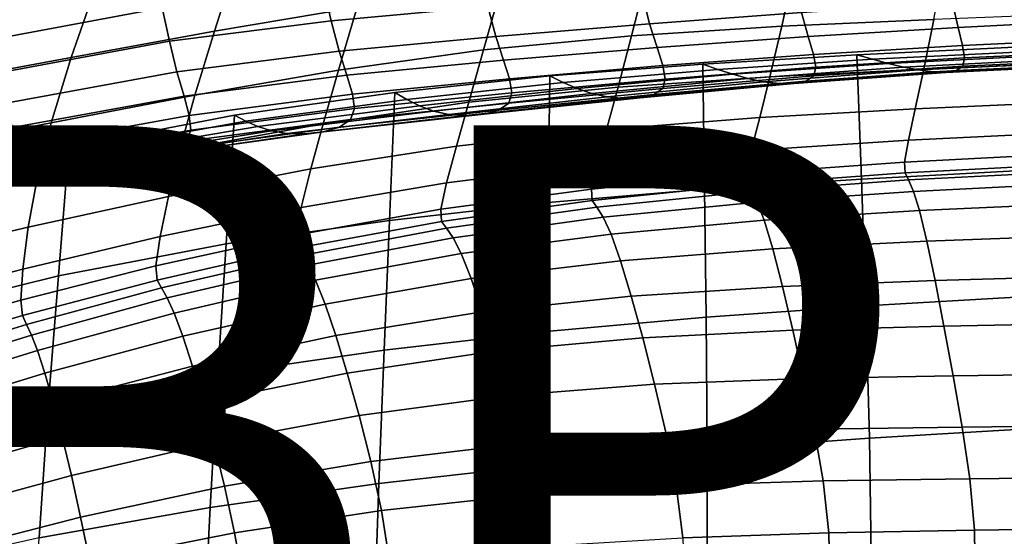
# Model space of a CAD drawing. Units: millimetres. Extents: x -14 to 604, y -615 to 1.
# Drawn here: x 152 to 232, y -83 to -41 of the extents above; entities that cross this region are included whole.
import ezdxf

# ---------------------------------------------------------------- set-up
doc = ezdxf.new("R2010")
doc.units = ezdxf.units.MM
doc.layers.add('FABRIC', color=7, linetype='Continuous')
doc.layers.add('GROUND', color=7, linetype='Continuous')
doc.styles.add('MtXpl_txt_shx', font='txt.shx')

# ---------------------------------------------------------------- blocks, each defined once
blk = doc.blocks.new('FABRIC_UFBP15')
for points in [[(169.27, -36.821, 817.65), (167.503, -42.346, 811.209), (179.092, -40.392, 812.62), (180.721, -34.915, 818.839)], [(214.688, -36.863, 815.658), (213.564, -41.954, 810.103), (225.894, -41.397, 810.783), (226.844, -36.296, 816.25)], [(169.27, -36.821, 817.65), (157.817, -38.881, 816.365), (155.894, -44.482, 809.683), (167.503, -42.346, 811.209)], [(214.688, -36.863, 815.658), (202.65, -37.643, 814.866), (201.37, -42.729, 809.185), (213.564, -41.954, 810.103)], [(163.264, -40.459, 726.561), (149.456, -43.019, 725.517), (148.919, -40.321, 738.451), (162.697, -37.743, 739.686)], [(176.373, -38.83, 727.582), (189.066, -37.681, 728.589), (189.695, -40.361, 714.11), (176.995, -41.521, 713.272)], [(202.65, -37.643, 814.866), (190.771, -38.773, 813.859), (189.359, -43.871, 808.013), (201.37, -42.729, 809.185)], [(214.624, -38.324, 715.772), (215.175, -40.84, 700.542), (202.838, -41.745, 699.885), (202.224, -39.295, 714.943)], [(157.817, -38.881, 816.365), (146.269, -40.951, 815.03), (144.156, -46.646, 808.101), (155.894, -44.482, 809.683)], [(163.264, -40.459, 726.561), (176.373, -38.83, 727.582), (176.995, -41.521, 713.272), (163.856, -43.176, 712.435)], [(179.092, -40.392, 812.62), (177.579, -45.531, 806.57), (189.359, -43.871, 808.013), (190.771, -38.773, 813.859)], [(202.224, -39.295, 714.943), (202.838, -41.745, 699.885), (190.34, -42.783, 699.227), (189.695, -40.361, 714.11)], [(227.866, -42.049, 686.022), (227.406, -40.056, 701.199), (239.583, -39.38, 701.857), (239.951, -41.442, 686.511)], [(163.264, -40.459, 726.561), (163.856, -43.176, 712.435), (150.011, -45.727, 711.607), (149.456, -43.019, 725.517)], [(167.503, -42.346, 811.209), (165.914, -47.555, 804.926), (177.579, -45.531, 806.57), (179.092, -40.392, 812.62)], [(176.995, -41.521, 713.272), (189.695, -40.361, 714.11), (190.34, -42.783, 699.227), (177.628, -43.965, 698.565)], [(215.717, -42.791, 685.535), (215.175, -40.84, 700.542), (227.406, -40.056, 701.199), (227.866, -42.049, 686.022)], [(163.856, -43.176, 712.435), (176.995, -41.521, 713.272), (177.628, -43.965, 698.565), (164.455, -45.649, 697.923)], [(215.717, -42.791, 685.535), (203.441, -43.678, 685.051), (202.838, -41.745, 699.885), (215.175, -40.84, 700.542)], [(212.597, -46.059, 805.14), (225.084, -45.448, 805.946), (225.894, -41.397, 810.783), (213.564, -41.954, 810.103)], [(225.084, -45.448, 805.946), (237.67, -44.93, 806.508), (238.313, -40.908, 811.241), (225.894, -41.397, 810.783)], [(228.224, -43.514, 670.671), (227.866, -42.049, 686.022), (239.951, -41.442, 686.511), (240.237, -42.948, 671.002)], [(167.503, -42.346, 811.209), (155.894, -44.482, 809.683), (154.248, -49.789, 803.148), (165.914, -47.555, 804.926)], [(203.441, -43.678, 685.051), (190.973, -44.72, 684.568), (190.34, -42.783, 699.227), (202.838, -41.745, 699.885)], [(212.597, -46.059, 805.14), (213.564, -41.954, 810.103), (201.37, -42.729, 809.185), (200.269, -46.906, 804.07)], [(216.138, -44.25, 670.344), (215.717, -42.791, 685.535), (227.866, -42.049, 686.022), (228.224, -43.514, 670.671)], [(178.25, -45.929, 684.085), (177.628, -43.965, 698.565), (190.34, -42.783, 699.227), (190.973, -44.72, 684.568)], [(200.269, -46.906, 804.07), (201.37, -42.729, 809.185), (189.359, -43.871, 808.013), (188.164, -48.13, 802.72)], [(216.138, -44.25, 670.344), (203.906, -45.156, 670.022), (203.441, -43.678, 685.051), (215.717, -42.791, 685.535)], [(228.224, -43.514, 670.671), (240.237, -42.948, 671.002), (240.364, -43.987, 654.942), (228.382, -44.531, 654.747)], [(163.856, -43.176, 712.435), (164.455, -45.649, 697.923), (150.571, -48.195, 697.321), (150.011, -45.727, 711.607)], [(176.342, -49.874, 801.071), (188.164, -48.13, 802.72), (189.359, -43.871, 808.013), (177.579, -45.531, 806.57)], [(203.906, -45.156, 670.022), (191.455, -46.23, 669.704), (190.973, -44.72, 684.568), (203.441, -43.678, 685.051)], [(216.138, -44.25, 670.344), (228.224, -43.514, 670.671), (228.382, -44.531, 654.747), (216.321, -45.291, 654.56)], [(220.923, -44.641, 527.978), (233.729, -44.009, 527.938), (232.482, -43.66, 517.257), (219.642, -44.289, 517.3)], [(220.037, -54.365, 499.612), (219.642, -44.289, 517.3), (232.482, -43.66, 517.257), (233.02, -53.67, 499.564)], [(155.894, -44.482, 809.683), (144.156, -46.646, 808.101), (142.464, -52.081, 801.305), (154.248, -49.789, 803.148)], [(165.043, -47.635, 683.638), (164.455, -45.649, 697.923), (177.628, -43.965, 698.565), (178.25, -45.929, 684.085)], [(178.713, -47.471, 669.39), (178.25, -45.929, 684.085), (190.973, -44.72, 684.568), (191.455, -46.23, 669.704)], [(216.138, -44.25, 670.344), (216.321, -45.291, 654.56), (204.101, -46.245, 654.379), (203.906, -45.156, 670.022)], [(208.358, -45.455, 528.027), (220.923, -44.641, 527.978), (219.642, -44.289, 517.3), (207.142, -45.022, 517.35)], [(207.294, -55.198, 499.669), (207.142, -45.022, 517.35), (219.642, -44.289, 517.3), (220.037, -54.365, 499.612)], [(209.581, -45.859, 539.306), (222.194, -44.974, 539.259), (220.923, -44.641, 527.978), (208.358, -45.455, 528.027)], [(216.321, -45.291, 654.56), (228.382, -44.531, 654.747), (228.245, -45.186, 637.854), (216.154, -45.988, 637.774)], [(222.194, -44.974, 539.259), (234.954, -44.341, 539.222), (233.729, -44.009, 527.938), (220.923, -44.641, 527.978)], [(222.194, -44.974, 539.259), (223.444, -45.269, 551.744), (236.135, -44.64, 551.711), (234.954, -44.341, 539.222)], [(223.444, -45.269, 551.744), (224.662, -45.507, 566.037), (237.249, -44.889, 566.007), (236.135, -44.64, 551.711)], [(227.718, -45.559, 619.591), (228.245, -45.186, 637.854), (240.255, -44.643, 637.943), (239.833, -45.005, 619.615)], [(228.382, -44.531, 654.747), (240.364, -43.987, 654.942), (240.255, -44.643, 637.943), (228.245, -45.186, 637.854)], [(164.695, -51.996, 799.198), (176.342, -49.874, 801.071), (177.579, -45.531, 806.57), (165.914, -47.555, 804.926)], [(203.906, -45.156, 670.022), (204.101, -46.245, 654.379), (191.643, -47.371, 654.204), (191.455, -46.23, 669.704)], [(207.294, -55.198, 499.669), (194.586, -56.281, 499.725), (194.729, -45.993, 517.397), (207.142, -45.022, 517.35)], [(208.358, -45.455, 528.027), (207.142, -45.022, 517.35), (194.729, -45.993, 517.397), (195.83, -46.518, 528.075)], [(209.581, -45.859, 539.306), (208.358, -45.455, 528.027), (195.83, -46.518, 528.075), (196.957, -47.004, 539.355)], [(216.321, -45.291, 654.56), (216.154, -45.988, 637.774), (203.899, -47.007, 637.702), (204.101, -46.245, 654.379)], [(209.581, -45.859, 539.306), (210.817, -46.206, 551.789), (223.444, -45.269, 551.744), (222.194, -44.974, 539.259)], [(210.817, -46.206, 551.789), (212.075, -46.468, 566.078), (224.662, -45.507, 566.037), (223.444, -45.269, 551.744)], [(211.775, -49.362, 800.57), (224.402, -48.653, 801.523), (225.084, -45.448, 805.946), (212.597, -46.059, 805.14)], [(213.36, -46.616, 582.776), (225.839, -45.669, 582.738), (224.662, -45.507, 566.037), (212.075, -46.468, 566.078)], [(215.523, -46.416, 619.578), (216.154, -45.988, 637.774), (228.245, -45.186, 637.854), (227.718, -45.559, 619.591)], [(224.402, -48.653, 801.523), (237.138, -48.085, 802.219), (237.67, -44.93, 806.508), (225.084, -45.448, 805.946)], [(225.839, -45.669, 582.738), (238.274, -45.07, 582.712), (237.249, -44.889, 566.007), (224.662, -45.507, 566.037)], [(226.886, -45.704, 600.905), (239.153, -45.128, 600.893), (238.274, -45.07, 582.712), (225.839, -45.669, 582.738)], [(226.886, -45.704, 600.905), (227.718, -45.559, 619.591), (239.833, -45.005, 619.615), (239.153, -45.128, 600.893)], [(165.043, -47.635, 683.638), (151.12, -50.171, 683.262), (150.571, -48.195, 697.321), (164.455, -45.649, 697.923)], [(165.469, -49.197, 669.127), (165.043, -47.635, 683.638), (178.25, -45.929, 684.085), (178.713, -47.471, 669.39)], [(178.713, -47.471, 669.39), (191.455, -46.23, 669.704), (191.643, -47.371, 654.204), (178.868, -48.649, 654.037)], [(194.586, -56.281, 499.725), (181.708, -57.725, 499.772), (182.149, -47.334, 517.429), (194.729, -45.993, 517.397)], [(195.83, -46.518, 528.075), (194.729, -45.993, 517.397), (182.149, -47.334, 517.429), (183.134, -47.899, 528.113)], [(204.101, -46.245, 654.379), (203.899, -47.007, 637.702), (191.397, -48.199, 637.64), (191.643, -47.371, 654.204)], [(209.581, -45.859, 539.306), (196.957, -47.004, 539.355), (198.136, -47.41, 551.838), (210.817, -46.206, 551.789)], [(210.817, -46.206, 551.789), (198.136, -47.41, 551.838), (199.395, -47.698, 566.127), (212.075, -46.468, 566.078)], [(211.775, -49.362, 800.57), (212.597, -46.059, 805.14), (200.269, -46.906, 804.07), (199.336, -50.334, 799.341)], [(215.523, -46.416, 619.578), (203.169, -47.508, 619.574), (203.899, -47.007, 637.702), (216.154, -45.988, 637.774)], [(214.551, -46.612, 600.927), (226.886, -45.704, 600.905), (225.839, -45.669, 582.738), (213.36, -46.616, 582.776)], [(214.551, -46.612, 600.927), (215.523, -46.416, 619.578), (227.718, -45.559, 619.591), (226.886, -45.704, 600.905)], [(196.957, -47.004, 539.355), (195.83, -46.518, 528.075), (183.134, -47.899, 528.113), (184.163, -48.417, 539.399)], [(196.957, -47.004, 539.355), (184.163, -48.417, 539.399), (185.28, -48.84, 551.887), (198.136, -47.41, 551.838)], [(199.336, -50.334, 799.341), (200.269, -46.906, 804.07), (188.164, -48.13, 802.72), (187.166, -51.688, 797.814)], [(203.169, -47.508, 619.574), (190.574, -48.771, 619.58), (191.397, -48.199, 637.64), (203.899, -47.007, 637.702)], [(213.36, -46.616, 582.776), (212.075, -46.468, 566.078), (199.395, -47.698, 566.127), (200.759, -47.827, 582.822)], [(214.551, -46.612, 600.927), (213.36, -46.616, 582.776), (200.759, -47.827, 582.822), (202.069, -47.773, 600.959)], [(214.551, -46.612, 600.927), (202.069, -47.773, 600.959), (203.169, -47.508, 619.574), (215.523, -46.416, 619.578)], [(165.469, -49.197, 669.127), (151.514, -51.727, 668.962), (151.12, -50.171, 683.262), (165.043, -47.635, 683.638)], [(164.695, -51.996, 799.198), (165.914, -47.555, 804.926), (154.248, -49.789, 803.148), (153.115, -54.354, 797.175)], [(165.469, -49.197, 669.127), (178.713, -47.471, 669.39), (178.868, -48.649, 654.037), (165.585, -50.397, 653.935)], [(168.456, -59.64, 499.802), (169.148, -49.179, 517.433), (182.149, -47.334, 517.429), (181.708, -57.725, 499.772)], [(170.067, -49.666, 528.131), (183.134, -47.899, 528.113), (182.149, -47.334, 517.429), (169.148, -49.179, 517.433)], [(171.042, -50.107, 539.43), (184.163, -48.417, 539.399), (183.134, -47.899, 528.113), (170.067, -49.666, 528.131)], [(178.868, -48.649, 654.037), (191.643, -47.371, 654.204), (191.397, -48.199, 637.64), (178.566, -49.519, 637.586)], [(198.136, -47.41, 551.838), (185.28, -48.84, 551.887), (186.529, -49.123, 566.178), (199.395, -47.698, 566.127)], [(200.759, -47.827, 582.822), (199.395, -47.698, 566.127), (186.529, -49.123, 566.178), (187.952, -49.216, 582.874)], [(202.069, -47.773, 600.959), (200.759, -47.827, 582.822), (187.952, -49.216, 582.874), (189.364, -49.105, 601)], [(202.069, -47.773, 600.959), (189.364, -49.105, 601), (190.574, -48.771, 619.58), (203.169, -47.508, 619.574)], [(165.585, -50.397, 653.935), (178.868, -48.649, 654.037), (178.566, -49.519, 637.586), (165.24, -51.297, 637.609)], [(171.042, -50.107, 539.43), (172.129, -50.457, 551.929), (185.28, -48.84, 551.887), (184.163, -48.417, 539.399)], [(175.344, -53.546, 795.968), (187.166, -51.688, 797.814), (188.164, -48.13, 802.72), (176.342, -49.874, 801.071)], [(177.66, -50.14, 619.594), (178.566, -49.519, 637.586), (191.397, -48.199, 637.64), (190.574, -48.771, 619.58)], [(211.775, -49.362, 800.57), (211.089, -52.047, 796.198), (223.837, -51.215, 797.295), (224.402, -48.653, 801.523)], [(224.402, -48.653, 801.523), (223.837, -51.215, 797.295), (236.703, -50.587, 798.132), (237.138, -48.085, 802.219)], [(165.469, -49.197, 669.127), (165.585, -50.397, 653.935), (151.606, -52.934, 653.957), (151.514, -51.727, 668.962)], [(154.841, -62.229, 499.901), (155.688, -51.772, 517.425), (169.148, -49.179, 517.433), (168.456, -59.64, 499.802)], [(156.584, -52.11, 528.167), (170.067, -49.666, 528.131), (169.148, -49.179, 517.433), (155.688, -51.772, 517.425)], [(164.283, -51.961, 619.695), (165.24, -51.297, 637.609), (178.566, -49.519, 637.586), (177.66, -50.14, 619.594)], [(172.129, -50.457, 551.929), (173.384, -50.669, 566.228), (186.529, -49.123, 566.178), (185.28, -48.84, 551.887)], [(174.862, -50.698, 582.929), (187.952, -49.216, 582.874), (186.529, -49.123, 566.178), (173.384, -50.669, 566.228)], [(176.356, -50.527, 601.046), (189.364, -49.105, 601), (187.952, -49.216, 582.874), (174.862, -50.698, 582.929)], [(176.356, -50.527, 601.046), (177.66, -50.14, 619.594), (190.574, -48.771, 619.58), (189.364, -49.105, 601)], [(211.775, -49.362, 800.57), (199.336, -50.334, 799.341), (198.557, -53.172, 794.817), (211.089, -52.047, 796.198)], [(153.115, -54.354, 797.175), (154.248, -49.789, 803.148), (142.464, -52.081, 801.305), (141.494, -56.808, 795.076)], [(157.542, -52.407, 539.507), (171.042, -50.107, 539.43), (170.067, -49.666, 528.131), (156.584, -52.11, 528.167)], [(157.542, -52.407, 539.507), (158.621, -52.624, 552.041), (172.129, -50.457, 551.929), (171.042, -50.107, 539.43)], [(162.929, -52.407, 601.187), (164.283, -51.961, 619.695), (177.66, -50.14, 619.594), (176.356, -50.527, 601.046)], [(163.781, -55.784, 793.88), (175.344, -53.546, 795.968), (176.342, -49.874, 801.071), (164.695, -51.996, 799.198)], [(199.336, -50.334, 799.341), (187.166, -51.688, 797.814), (186.344, -54.683, 793.127), (198.557, -53.172, 794.817)], [(165.585, -50.397, 653.935), (165.24, -51.297, 637.609), (151.25, -53.861, 637.78), (151.606, -52.934, 653.957)], [(158.621, -52.624, 552.041), (159.884, -52.719, 566.366), (173.384, -50.669, 566.228), (172.129, -50.457, 551.929)], [(161.391, -52.653, 583.08), (174.862, -50.698, 582.929), (173.384, -50.669, 566.228), (159.884, -52.719, 566.366)], [(162.929, -52.407, 601.187), (176.356, -50.527, 601.046), (174.862, -50.698, 582.929), (161.391, -52.653, 583.08)], [(223.837, -51.215, 797.295), (223.517, -52.998, 792.696), (236.46, -52.323, 793.594), (236.703, -50.587, 798.132)], [(154.841, -62.229, 499.901), (140.872, -65.695, 500.156), (141.731, -55.355, 517.415), (155.688, -51.772, 517.425)], [(156.584, -52.11, 528.167), (155.688, -51.772, 517.425), (141.731, -55.355, 517.415), (142.641, -55.519, 528.258)], [(164.283, -51.961, 619.695), (150.301, -54.581, 619.965), (151.25, -53.861, 637.78), (165.24, -51.297, 637.609)], [(175.344, -53.546, 795.968), (174.549, -56.669, 791.104), (186.344, -54.683, 793.127), (187.166, -51.688, 797.814)], [(211.089, -52.047, 796.198), (210.695, -53.928, 791.535), (223.517, -52.998, 792.696), (223.837, -51.215, 797.295)], [(157.542, -52.407, 539.507), (156.584, -52.11, 528.167), (142.641, -55.519, 528.258), (143.61, -55.648, 539.691)], [(157.542, -52.407, 539.507), (143.61, -55.648, 539.691), (144.695, -55.706, 552.301), (158.621, -52.624, 552.041)], [(158.621, -52.624, 552.041), (144.695, -55.706, 552.301), (145.954, -55.656, 566.68), (159.884, -52.719, 566.366)], [(161.391, -52.653, 583.08), (159.884, -52.719, 566.366), (145.954, -55.656, 566.68), (147.446, -55.462, 583.416)], [(162.929, -52.407, 601.187), (161.391, -52.653, 583.08), (147.446, -55.462, 583.416), (148.964, -55.11, 601.511)], [(162.929, -52.407, 601.187), (148.964, -55.11, 601.511), (150.301, -54.581, 619.965), (164.283, -51.961, 619.695)], [(163.781, -55.784, 793.88), (164.695, -51.996, 799.198), (153.115, -54.354, 797.175), (152.386, -58.284, 791.628)], [(211.089, -52.047, 796.198), (198.557, -53.172, 794.817), (198.111, -55.18, 790.086), (210.695, -53.928, 791.535)], [(223.568, -53.864, 787.155), (236.503, -53.179, 787.951), (236.46, -52.323, 793.594), (223.517, -52.998, 792.696)], [(163.781, -55.784, 793.88), (163.106, -59.035, 788.826), (174.549, -56.669, 791.104), (175.344, -53.546, 795.968)], [(198.557, -53.172, 794.817), (186.344, -54.683, 793.127), (185.877, -56.823, 788.322), (198.111, -55.18, 790.086)], [(210.754, -54.821, 786.092), (223.568, -53.864, 787.155), (223.517, -52.998, 792.696), (210.695, -53.928, 791.535)], [(223.855, -54.443, 780.329), (236.73, -53.778, 780.939), (236.503, -53.179, 787.951), (223.568, -53.864, 787.155)], [(210.754, -54.821, 786.092), (210.695, -53.928, 791.535), (198.111, -55.18, 790.086), (198.174, -56.118, 784.737)], [(211.095, -55.377, 779.451), (223.855, -54.443, 780.329), (223.568, -53.864, 787.155), (210.754, -54.821, 786.092)], [(220.395, -64.666, 482.552), (220.037, -54.365, 499.612), (233.02, -53.67, 499.564), (233.515, -63.919, 482.488)], [(223.855, -54.443, 780.329), (224.242, -55.367, 771.876), (237.036, -54.742, 772.294), (236.73, -53.778, 780.939)], [(152.386, -58.284, 791.628), (153.115, -54.354, 797.175), (141.494, -56.808, 795.076), (141.07, -60.922, 789.288)], [(174.549, -56.669, 791.104), (174.109, -58.926, 786.216), (185.877, -56.823, 788.322), (186.344, -54.683, 793.127)], [(211.095, -55.377, 779.451), (210.754, -54.821, 786.092), (198.174, -56.118, 784.737), (198.557, -56.658, 778.278)], [(207.421, -65.579, 482.626), (207.294, -55.198, 499.669), (220.037, -54.365, 499.612), (220.395, -64.666, 482.552)], [(211.095, -55.377, 779.451), (211.555, -56.245, 771.193), (224.242, -55.367, 771.876), (223.855, -54.443, 780.329)], [(224.242, -55.367, 771.876), (224.732, -56.925, 761.099), (237.426, -56.365, 761.339), (237.036, -54.742, 772.294)], [(163.781, -55.784, 793.88), (152.386, -58.284, 791.628), (151.95, -61.684, 786.37), (163.106, -59.035, 788.826)], [(198.174, -56.118, 784.737), (198.111, -55.18, 790.086), (185.877, -56.823, 788.322), (185.944, -57.821, 783.063)], [(207.421, -65.579, 482.626), (194.435, -66.749, 482.708), (194.586, -56.281, 499.725), (207.294, -55.198, 499.669)], [(211.095, -55.377, 779.451), (198.557, -56.658, 778.278), (199.069, -57.472, 770.217), (211.555, -56.245, 771.193)], [(211.555, -56.245, 771.193), (212.133, -57.708, 760.608), (224.732, -56.925, 761.099), (224.242, -55.367, 771.876)], [(163.106, -59.035, 788.826), (162.764, -61.41, 783.846), (174.109, -58.926, 786.216), (174.549, -56.669, 791.104)], [(194.435, -66.749, 482.708), (181.276, -68.266, 482.793), (181.708, -57.725, 499.772), (194.586, -56.281, 499.725)], [(198.557, -56.658, 778.278), (198.174, -56.118, 784.737), (185.944, -57.821, 783.063), (186.345, -58.364, 776.784)], [(198.557, -56.658, 778.278), (186.345, -58.364, 776.784), (186.879, -59.144, 768.92), (199.069, -57.472, 770.217)], [(211.555, -56.245, 771.193), (199.069, -57.472, 770.217), (199.71, -58.833, 759.832), (212.133, -57.708, 760.608)], [(225.327, -59.406, 747.305), (237.904, -58.942, 747.398), (237.426, -56.365, 761.339), (224.732, -56.925, 761.099)], [(174.178, -59.996, 781.043), (185.944, -57.821, 783.063), (185.877, -56.823, 788.322), (174.109, -58.926, 786.216)], [(199.069, -57.472, 770.217), (186.879, -59.144, 768.92), (187.546, -60.422, 758.735), (199.71, -58.833, 759.832)], [(212.83, -60.046, 746.987), (225.327, -59.406, 747.305), (224.732, -56.925, 761.099), (212.133, -57.708, 760.608)], [(152.386, -58.284, 791.628), (141.07, -60.922, 789.288), (141.015, -64.518, 783.814), (151.95, -61.684, 786.37)], [(167.787, -70.221, 482.879), (168.456, -59.64, 499.802), (181.708, -57.725, 499.772), (181.276, -68.266, 482.793)], [(174.565, -60.575, 774.942), (186.345, -58.364, 776.784), (185.944, -57.821, 783.063), (174.178, -59.996, 781.043)], [(212.83, -60.046, 746.987), (212.133, -57.708, 760.608), (199.71, -58.833, 759.832), (200.48, -61.014, 746.398)], [(163.106, -59.035, 788.826), (151.95, -61.684, 786.37), (151.8, -64.198, 781.289), (162.764, -61.41, 783.846)], [(162.849, -62.57, 778.754), (174.178, -59.996, 781.043), (174.109, -58.926, 786.216), (162.764, -61.41, 783.846)], [(174.565, -60.575, 774.942), (175.081, -61.357, 767.272), (186.879, -59.144, 768.92), (186.345, -58.364, 776.784)], [(200.48, -61.014, 746.398), (199.71, -58.833, 759.832), (187.546, -60.422, 758.735), (188.346, -62.461, 745.495)], [(226, -62.607, 731.299), (238.446, -62.253, 731.279), (237.904, -58.942, 747.398), (225.327, -59.406, 747.305)], [(154.024, -72.779, 483.116), (154.841, -62.229, 499.901), (168.456, -59.64, 499.802), (167.787, -70.221, 482.879)], [(175.081, -61.357, 767.272), (175.724, -62.594, 757.285), (187.546, -60.422, 758.735), (186.879, -59.144, 768.92)], [(213.616, -63.086, 731.129), (226, -62.607, 731.299), (225.327, -59.406, 747.305), (212.83, -60.046, 746.987)], [(163.204, -63.209, 772.828), (174.565, -60.575, 774.942), (174.178, -59.996, 781.043), (162.849, -62.57, 778.754)], [(163.204, -63.209, 772.828), (163.671, -64.023, 765.351), (175.081, -61.357, 767.272), (174.565, -60.575, 774.942)], [(176.496, -64.539, 744.232), (188.346, -62.461, 745.495), (187.546, -60.422, 758.735), (175.724, -62.594, 757.285)], [(213.616, -63.086, 731.129), (212.83, -60.046, 746.987), (200.48, -61.014, 746.398), (201.346, -63.871, 730.711)], [(162.849, -62.57, 778.754), (162.764, -61.41, 783.846), (151.8, -64.198, 781.289), (151.93, -65.467, 776.271)], [(163.671, -64.023, 765.351), (164.254, -65.252, 755.561), (175.724, -62.594, 757.285), (175.081, -61.357, 767.272)], [(201.346, -63.871, 730.711), (200.48, -61.014, 746.398), (188.346, -62.461, 745.495), (189.244, -65.144, 729.989)], [(154.024, -72.779, 483.116), (140.05, -76.103, 483.655), (140.872, -65.695, 500.156), (154.841, -62.229, 499.901)], [(151.95, -61.684, 786.37), (141.015, -64.518, 783.814), (141.174, -67.211, 778.62), (151.8, -64.198, 781.289)], [(226, -62.607, 731.299), (226.722, -66.327, 713.889), (239.028, -66.078, 713.791), (238.446, -62.253, 731.279)], [(163.204, -63.209, 772.828), (162.849, -62.57, 778.754), (151.93, -65.467, 776.271), (152.245, -66.187, 770.52)], [(164.954, -67.137, 742.695), (176.496, -64.539, 744.232), (175.724, -62.594, 757.285), (164.254, -65.252, 755.561)], [(177.362, -67.087, 728.907), (189.244, -65.144, 729.989), (188.346, -62.461, 745.495), (176.496, -64.539, 744.232)], [(213.616, -63.086, 731.129), (201.346, -63.871, 730.711), (202.275, -67.261, 713.562), (214.459, -66.653, 713.834)], [(213.616, -63.086, 731.129), (214.459, -66.653, 713.834), (226.722, -66.327, 713.889), (226, -62.607, 731.299)], [(163.204, -63.209, 772.828), (152.245, -66.187, 770.52), (152.648, -67.054, 763.235), (163.671, -64.023, 765.351)], [(201.346, -63.871, 730.711), (189.244, -65.144, 729.989), (190.206, -68.353, 713.007), (202.275, -67.261, 713.562)], [(220.395, -64.666, 482.552), (233.515, -63.919, 482.488), (233.925, -74.646, 466.645), (220.681, -75.418, 466.743)], [(151.93, -65.467, 776.271), (151.8, -64.198, 781.289), (141.174, -67.211, 778.62), (141.396, -68.613, 773.672)], [(163.671, -64.023, 765.351), (152.648, -67.054, 763.235), (153.145, -68.297, 753.643), (164.254, -65.252, 755.561)], [(165.742, -69.583, 727.555), (177.362, -67.087, 728.907), (176.496, -64.539, 744.232), (164.954, -67.137, 742.695)], [(207.421, -65.579, 482.626), (220.395, -64.666, 482.552), (220.681, -75.418, 466.743), (207.503, -76.37, 466.86)], [(152.245, -66.187, 770.52), (151.93, -65.467, 776.271), (141.396, -68.613, 773.672), (141.675, -69.429, 768.092)], [(164.954, -67.137, 742.695), (164.254, -65.252, 755.561), (153.145, -68.297, 753.643), (153.746, -70.147, 740.968)], [(177.362, -67.087, 728.907), (178.29, -70.135, 712.103), (190.206, -68.353, 713.007), (189.244, -65.144, 729.989)], [(152.245, -66.187, 770.52), (141.675, -69.429, 768.092), (142.006, -70.361, 761), (152.648, -67.054, 763.235)], [(207.421, -65.579, 482.626), (207.503, -76.37, 466.86), (194.27, -77.575, 467), (194.435, -66.749, 482.708)], [(214.459, -66.653, 713.834), (215.328, -70.576, 695.904), (227.466, -70.365, 695.88), (226.722, -66.327, 713.889)], [(226.722, -66.327, 713.889), (227.466, -70.365, 695.88), (239.627, -70.197, 695.742), (239.028, -66.078, 713.791)], [(152.648, -67.054, 763.235), (142.006, -70.361, 761), (142.407, -71.631, 751.611), (153.145, -68.297, 753.643)], [(165.742, -69.583, 727.555), (166.587, -72.493, 710.943), (178.29, -70.135, 712.103), (177.362, -67.087, 728.907)], [(194.435, -66.749, 482.708), (194.27, -77.575, 467), (180.863, -79.108, 467.169), (181.276, -68.266, 482.793)], [(214.459, -66.653, 713.834), (202.275, -67.261, 713.562), (203.232, -71.041, 695.746), (215.328, -70.576, 695.904)], [(165.742, -69.583, 727.555), (164.954, -67.137, 742.695), (153.746, -70.147, 740.968), (154.425, -72.515, 726.023)], [(202.275, -67.261, 713.562), (190.206, -68.353, 713.007), (191.199, -71.972, 695.339), (203.232, -71.041, 695.746)], [(153.746, -70.147, 740.968), (153.145, -68.297, 753.643), (142.407, -71.631, 751.611), (142.896, -73.461, 739.138)], [(167.787, -70.221, 482.879), (181.276, -68.266, 482.793), (180.863, -79.108, 467.169), (167.161, -81.045, 467.371)], [(178.29, -70.135, 712.103), (179.248, -73.581, 694.614), (191.199, -71.972, 695.339), (190.206, -68.353, 713.007)], [(154.425, -72.515, 726.023), (153.746, -70.147, 740.968), (142.896, -73.461, 739.138), (143.451, -75.769, 724.4)], [(154.024, -72.779, 483.116), (167.787, -70.221, 482.879), (167.161, -81.045, 467.371), (153.271, -83.515, 467.806)], [(165.742, -69.583, 727.555), (154.425, -72.515, 726.023), (155.152, -75.311, 709.617), (166.587, -72.493, 710.943)], [(166.587, -72.493, 710.943), (167.457, -75.771, 693.66), (179.248, -73.581, 694.614), (178.29, -70.135, 712.103)], [(228.204, -74.519, 678.079), (240.22, -74.39, 677.939), (239.627, -70.197, 695.742), (227.466, -70.365, 695.88)], [(204.186, -75.067, 678.055), (203.232, -71.041, 695.746), (191.199, -71.972, 695.339), (192.188, -75.882, 677.774)], [(216.192, -74.678, 678.137), (215.328, -70.576, 695.904), (203.232, -71.041, 695.746), (204.186, -75.067, 678.055)], [(216.192, -74.678, 678.137), (228.204, -74.519, 678.079), (227.466, -70.365, 695.88), (215.328, -70.576, 695.904)], [(154.425, -72.515, 726.023), (143.451, -75.769, 724.4), (144.048, -78.476, 708.218), (155.152, -75.311, 709.617)], [(166.587, -72.493, 710.943), (155.152, -75.311, 709.617), (155.903, -78.444, 692.563), (167.457, -75.771, 693.66)], [(180.203, -77.322, 677.233), (192.188, -75.882, 677.774), (191.199, -71.972, 695.339), (179.248, -73.581, 694.614)], [(154.024, -72.779, 483.116), (153.271, -83.515, 467.806), (139.299, -86.647, 468.673), (140.05, -76.103, 483.655)], [(168.325, -79.323, 676.508), (180.203, -77.322, 677.233), (179.248, -73.581, 694.614), (167.457, -75.771, 693.66)], [(204.999, -79.252, 660.345), (204.186, -75.067, 678.055), (192.188, -75.882, 677.774), (193.049, -79.997, 660.172)], [(216.92, -78.882, 660.379), (216.192, -74.678, 678.137), (204.186, -75.067, 678.055), (204.999, -79.252, 660.345)], [(216.92, -78.882, 660.379), (228.823, -78.718, 660.317), (228.204, -74.519, 678.079), (216.192, -74.678, 678.137)], [(220.681, -75.418, 466.743), (233.925, -74.646, 466.645), (234.206, -86.091, 452.652), (220.858, -86.847, 452.813)], [(228.823, -78.718, 660.317), (240.716, -78.594, 660.202), (240.22, -74.39, 677.939), (228.204, -74.519, 678.079)], [(155.152, -75.311, 709.617), (144.048, -78.476, 708.218), (144.663, -81.501, 691.41), (155.903, -78.444, 692.563)], [(168.325, -79.323, 676.508), (167.457, -75.771, 693.66), (155.903, -78.444, 692.563), (156.649, -81.825, 675.672)], [(181.061, -81.286, 659.813), (193.049, -79.997, 660.172), (192.188, -75.882, 677.774), (180.203, -77.322, 677.233)], [(207.503, -76.37, 466.86), (220.681, -75.418, 466.743), (220.858, -86.847, 452.813), (207.513, -87.774, 453.009)], [(207.503, -76.37, 466.86), (207.513, -87.774, 453.009), (194.082, -88.938, 453.258), (194.27, -77.575, 467)], [(169.144, -83.103, 659.326), (181.061, -81.286, 659.813), (180.203, -77.322, 677.233), (168.325, -79.323, 676.508)], [(194.27, -77.575, 467), (194.082, -88.938, 453.258), (180.475, -90.403, 453.578), (180.863, -79.108, 467.169)], [(156.649, -81.825, 675.672), (155.903, -78.444, 692.563), (144.663, -81.501, 691.41), (145.273, -84.765, 674.798)], [(167.161, -81.045, 467.371), (180.863, -79.108, 467.169), (180.475, -90.403, 453.578), (166.602, -92.232, 453.988)], [(216.92, -78.882, 660.379), (204.999, -79.252, 660.345), (205.535, -83.507, 642.473), (217.383, -83.106, 642.476)], [(216.92, -78.882, 660.379), (217.383, -83.106, 642.476), (229.21, -82.894, 642.425), (228.823, -78.718, 660.317)], [(228.823, -78.718, 660.317), (229.21, -82.894, 642.425), (241.027, -82.742, 642.347), (240.716, -78.594, 660.202)], [(169.144, -83.103, 659.326), (168.325, -79.323, 676.508), (156.649, -81.825, 675.672), (157.406, -85.43, 658.764)], [(204.999, -79.252, 660.345), (193.049, -79.997, 660.172), (193.654, -84.23, 642.392), (205.535, -83.507, 642.473)], [(181.061, -81.286, 659.813), (181.729, -85.406, 642.207), (193.654, -84.23, 642.392), (193.049, -79.997, 660.172)], [(153.271, -83.515, 467.806), (167.161, -81.045, 467.371), (166.602, -92.232, 453.988), (152.613, -94.528, 454.71)], [(169.144, -83.103, 659.326), (169.87, -87.065, 641.951), (181.729, -85.406, 642.207), (181.061, -81.286, 659.813)], [(157.406, -85.43, 658.764), (156.649, -81.825, 675.672), (145.273, -84.765, 674.798), (145.957, -88.253, 658.182)], [(169.144, -83.103, 659.326), (157.406, -85.43, 658.764), (158.188, -89.238, 641.659), (169.87, -87.065, 641.951)], [(217.383, -83.106, 642.476), (205.535, -83.507, 642.473), (205.659, -87.745, 624.293), (217.453, -87.27, 624.272)], [(217.383, -83.106, 642.476), (217.453, -87.27, 624.272), (229.255, -86.977, 624.236), (229.21, -82.894, 642.425)], [(229.21, -82.894, 642.425), (229.255, -86.977, 624.236), (241.063, -86.772, 624.193), (241.027, -82.742, 642.347)]]:
    blk.add_3dface(points)

msp = doc.modelspace()

# ---------------------------------------------------------------- block references
at = {"layer": 'FABRIC'}
msp.add_blockref('FABRIC_UFBP15', (0, 0), dxfattribs=at)

# ---------------------------------------------------------------- texts
at = {"layer": 'GROUND', "style": 'MtXpl_txt_shx'}
msp.add_text('UFBP15', height=50, dxfattribs=at).set_placement((50, -100))

doc.saveas('drawing.dxf')
